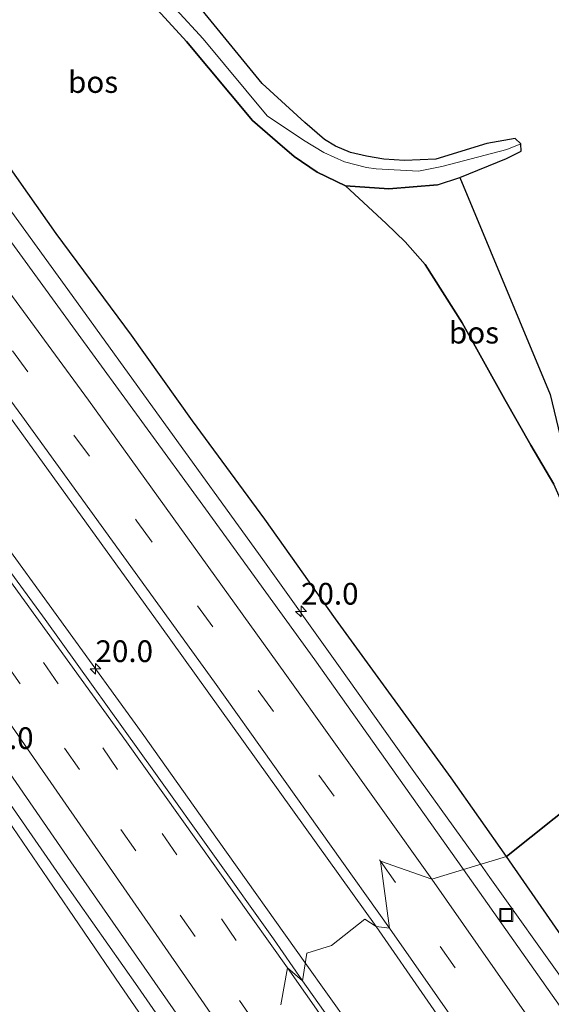
# Model space of a CAD drawing. Units: metres. Extents: x 190000 to 196283, y 318750 to 325001.
# Drawn here: x 195561 to 195623, y 319941 to 320054 of the extents above; entities that cross this region are included whole.
import ezdxf
from ezdxf.enums import TextEntityAlignment as Align

# ---------------------------------------------------------------- set-up
doc = ezdxf.new("R2010")
doc.units = ezdxf.units.M
doc.linetypes.add('VW-3-9_STREEP', pattern=[12, 3, -9])
doc.layers.get('0').update_dxf_attribs({"lineweight": 25})
for name, color, linetype, lineweight in [('B-ME-AM-KILOMETR-S-B1', 7, 'Continuous', 18), ('B-ME-BV-GELEIDECONSTRUCTIE-GELEIDERAIL-L-B1', 213, 'BV-GELEIDERAIL', 18), ('B-ME-GW-KRUINLIJN-L-B1', 93, 'Continuous', 18), ('B-ME-GW-TEENLIJN-L-B1', 93, 'Continuous', 18), ('B-ME-IE-GRASLAND-GV-B6', 93, 'Continuous', 18), ('B-ME-IE-GRONDWERKLIJN-GROND_INGERICHT-GV-B6', 253, 'Continuous', 18), ('B-ME-IE-HULPGEOMETRIE-L-B1', 53, 'Continuous', 18), ('B-ME-IE-INRICHTINGSELEMENT-S-B1', 253, 'Continuous', 18), ('B-ME-VH-VERH_SOORT-BITUMEN-GV-B6', 8, 'IE-TERREINAFSCHEIDING-NATUURLIJK-HOUTWAL', 18), ('B-ME-VW-MARKERING-39STREEP-015-L-B1', 255, 'VW-3-9_STREEP', 18), ('B-ME-VW-MARKERING-STREEP-015-L-B1', 7, 'Continuous', 18)]:
    doc.layers.add(name, color=color, linetype=linetype, lineweight=lineweight)
doc.layers.add('B-ME-GR-BOS-GV-B6', color=10, linetype='Continuous')
doc.layers.add('B-ME-GW-INSTEEKWATERGANG-L-B1', color=10, linetype='Continuous')
doc.styles.add('NLCS-ISO', font='NLCS-ISO.TTF')
doc.linetypes.add('BV-GELEIDERAIL', pattern='A,10,-3,[108,NLCS.SHX,S=1,R=0,X=0,Y=0],-3', length=16)
doc.linetypes.add('IE-TERREINAFSCHEIDING-NATUURLIJK-HOUTWAL', pattern='A,7,-1.5,[67,NLCS.SHX,S=0.75,R=45,X=0,Y=0],-1.5,7,-1.5,[70,NLCS.SHX,S=0.75,R=0,X=0,Y=0],-1.5', length=20)

# ---------------------------------------------------------------- blocks, each defined once
blk = doc.blocks.new('hecto')
for p, q in [((0, 0.625), (-0.625, 0)), ((0, -0.625), (0, 0.625)), ((-0.625, 0), (0.625, 0)), ((0.625, 0), (0, -0.625))]:
    blk.add_line(p, q)
blk = doc.blocks.new('put')
for p, q in [((0.75, 0.75), (-0.75, 0.75)), ((-0.75, 0.75), (-0.75, -0.75)), ((0.75, -0.75), (0.75, 0.75)), ((-0.75, -0.75), (0.75, -0.75))]:
    blk.add_line(p, q)
blk.add_lwpolyline([(-0.625, 0.625), (0.625, 0.625), (0.625, -0.625), (-0.625, -0.625)], close=True)

msp = doc.modelspace()

# ---------------------------------------------------------------- linework, layer by layer
at = {"layer": 'B-ME-BV-GELEIDECONSTRUCTIE-GELEIDERAIL-L-B1'}
for points in [[(195390.022, 320190.103, 121.804), (195399.25, 320179.639, 122.475), (195405.85, 320172.125, 122.848), (195412.264, 320164.475, 122.966), (195422.429, 320152.009, 123.121), (195434.947, 320136.411, 123.233), (195447.204, 320120.615, 123.42), (195459.286, 320104.676, 123.556), (195466.555, 320095.096, 123.635), (195477.328, 320080.71, 123.786), (195488.849, 320065.002, 123.904), (195497.679, 320052.875, 124.083), (195506.297, 320040.598, 124.156), (195517.836, 320024.262, 124.319), (195526.448, 320011.979, 124.389), (195535.096, 319999.722, 124.499), (195546.323, 319983.643, 124.606), (195557.746, 319967.226, 124.756), (195566.325, 319954.921, 124.939), (195574.959, 319942.655, 125.044), (195578.429, 319937.646, 125.12)], [(195451.753, 320175.53, 123.132), (195462.626, 320161.046, 123.303), (195471.728, 320149.124, 123.389), (195480.843, 320137.211, 123.458), (195492.975, 320121.311, 123.658), (195502.133, 320109.43, 123.757), (195511.205, 320097.484, 123.851), (195522.503, 320082.332, 124.014), (195531.601, 320070.405, 124.033), (195540.612, 320058.413, 124.085), (195546.699, 320050.479, 124.125), (195552.686, 320042.47, 124.165), (195557.985, 320035.204, 124.175), (195567.387, 320022.245, 124.236), (195577.633, 320008.056, 124.424), (195589.346, 319991.845, 124.662), (195598.087, 319979.655, 124.844), (195606.769, 319967.423, 124.982), (195614.451, 319956.746, 125.075)], [(195436.219, 320159.765, 123.58), (195446.274, 320146.276, 123.638), (195452.587, 320137.674, 123.711), (195460.987, 320126.063, 123.818), (195469.957, 320114.04, 123.933), (195478.984, 320102.056, 123.988), (195488.103, 320090.145, 124.07), (195497.149, 320078.179, 124.129), (195509.136, 320062.17, 124.169), (195518.058, 320050.111, 124.302), (195529.976, 320034.05, 124.545), (195538.903, 320021.996, 124.688), (195547.796, 320009.915, 124.836), (195557.83, 319996.12, 124.978), (195566.666, 319983.998, 125.104), (195575.451, 319971.839, 125.184), (195584.153, 319959.621, 125.235), (195594.255, 319945.418, 125.353)], [(195614.451, 319956.746, 125.075), (195615.53, 319955.247, 125.088), (195624.241, 319943.035, 125.199), (195635.166, 319927.356, 125.403), (195645.078, 319912.934, 125.609), (195647.985, 319908.865, 125.657), (195656.479, 319896.502, 125.852), (195664.946, 319884.119, 126.03), (195673.297, 319871.658, 126.248), (195684.528, 319855.11, 126.549), (195695.635, 319838.606, 126.768), (195703.9, 319826.088, 126.921), (195714.893, 319809.38, 127.159), (195725.826, 319792.633, 127.453), (195734.04, 319780.082, 127.623), (195738.663, 319773.106, 127.724), (195742.781, 319766.643, 127.83)], [(195594.255, 319945.418, 125.353), (195601.96, 319934.566, 125.449), (195612.902, 319919.132, 125.596), (195621.5, 319906.84, 125.797), (195630.002, 319894.482, 125.918), (195638.42, 319882.066, 126.135), (195649.728, 319865.571, 126.361), (195658.082, 319853.111, 126.591), (195667.866, 319838.602, 126.919), (195678.339, 319823.074, 127.19), (195686.607, 319810.559, 127.359), (195697.562, 319793.826, 127.626), (195708.488, 319777.074, 127.863), (195715.214, 319766.767, 128.02)]]:
    msp.add_polyline3d(points, dxfattribs=at)
at = {"layer": 'B-ME-GR-BOS-GV-B6'}
for points in [[(195573.008, 320059.801, 117.027), (195580.558, 320051.508, 116.725), (195588.161, 320042.403, 116.515), (195591.044, 320039.896, 116.313), (195592.969, 320038.253, 116.183), (195595.632, 320036.433, 116.015), (195598.89, 320034.87, 115.771), (195603.568, 320030.539, 115.431), (195605.756, 320028.428, 115.355), (195608.063, 320025.837, 115.191), (195612.342, 320019.113, 115.09), (195617.24, 320010.269, 115.191), (195620.267, 320005.031, 115.195), (195622.917, 320000.526, 115.208)], [(195634.119, 319970.921, 117.43), (195617.453, 319957.636, 123.892), (195611.077, 319966.699, 123.779), (195597.731, 319985.001, 123.741), (195589.589, 319996.508, 123.543), (195581.253, 320007.823, 123.413), (195574.227, 320017.694, 123.27), (195565.544, 320029.376, 123.228), (195555.426, 320043.702, 123.06), (195544.996, 320057.39, 123.01)], [(195627.389, 319990.373, 115.599), (195622.917, 320000.526, 115.208), (195620.267, 320005.031, 115.195), (195617.24, 320010.269, 115.191), (195612.342, 320019.113, 115.09), (195608.063, 320025.837, 115.191), (195605.756, 320028.428, 115.355), (195603.568, 320030.539, 115.431), (195598.89, 320034.87, 115.771), (195603.885, 320034.551, 115.271), (195609.506, 320034.991, 115.002), (195612.069, 320035.835, 114.662), (195622.495, 320010.866, 114.754), (195627.389, 319990.373, 115.599)], [(195722.48, 319803.055, 126.108), (195709.46, 319822.497, 125.911), (195698.34, 319838.47, 125.718), (195687.98, 319853.933, 125.483), (195677.779, 319869.25, 125.147), (195667.617, 319884.745, 124.945), (195660.118, 319896.163, 124.723), (195651.771, 319908.783, 124.454), (195642.836, 319922.097, 124.173), (195633.486, 319935.24, 123.993), (195624.413, 319947.62, 123.883), (195617.453, 319957.636, 123.892), (195634.119, 319970.921, 117.43), (195637.253, 319964.579, 117.721), (195642.619, 319952.886, 118.716), (195655.433, 319931.736, 119.652), (195665.945, 319905.223, 122.003), (195678.075, 319880.879, 122.884), (195687.75, 319864.563, 123.93), (195702.418, 319840.349, 125.105), (195717.199, 319818.034, 125.504)]]:
    msp.add_polyline3d(points, dxfattribs=at)
at = {"layer": 'B-ME-GW-INSTEEKWATERGANG-L-B1'}
for points in [[(195609.289, 320037.964, 114.859), (195605.694, 320037.798, 115.057), (195603.297, 320037.946, 115.191), (195601.312, 320038.291, 115.347), (195599.463, 320038.702, 115.51), (195597.739, 320039.453, 115.636), (195596.485, 320040.23, 115.821), (195594.207, 320042.169, 115.956), (195589.283, 320046.67, 116.153), (195582.031, 320055.52, 116.359), (195575.009, 320062.469, 116.741), (195569.946, 320068.615, 117.027), (195561.771, 320081.053, 117.523), (195559.334, 320083.713, 117.661), (195556.539, 320086.181, 117.859), (195553.955, 320089.006, 118.086), (195549.148, 320093.539, 118.552), (195546.308, 320096.376, 118.8), (195543.255, 320098.985, 119.107)], [(195609.506, 320034.991, 115.002), (195603.885, 320034.551, 115.271), (195598.89, 320034.87, 115.771), (195595.632, 320036.433, 116.015), (195592.969, 320038.253, 116.183), (195591.044, 320039.896, 116.313), (195588.161, 320042.403, 116.515), (195580.558, 320051.508, 116.725), (195573.008, 320059.801, 117.027), (195565.291, 320069.267, 117.262), (195563.227, 320071.695, 117.285)], [(195609.506, 320034.991, 115.002), (195612.069, 320035.835, 114.662), (195617.44, 320038.022, 114.548), (195619.149, 320038.885, 114.439), (195619.108, 320039.701, 114.439), (195618.435, 320040.313, 114.515), (195615.194, 320039.749, 114.624), (195609.289, 320037.964, 114.859)]]:
    msp.add_polyline3d(points, dxfattribs=at)
at = {"layer": 'B-ME-GW-KRUINLIJN-L-B1'}
msp.add_polyline3d([(195454.813, 320099.307, 122.262), (195457.509, 320098.54, 122.48), (195460.556, 320096.901, 122.619), (195463.122, 320095.083, 122.703), (195465.385, 320093.271, 122.766), (195466.42, 320092.034, 122.775), (195473.029, 320082.877, 122.829), (195484.875, 320067.86, 122.955), (195494.484, 320054.85, 123.081), (195502.282, 320043.62, 123.06), (195515.94, 320024.315, 123.325), (195522.666, 320014.683, 123.342), (195529.374, 320005.468, 123.535), (195536.591, 319994.989, 123.602), (195545.3, 319983.259, 123.703), (195555.332, 319968.598, 123.749), (195564.6, 319955.072, 123.888), (195572.957, 319942.801, 123.993), (195576.694, 319937.38, 124.102)], dxfattribs=at)
at = {"layer": 'B-ME-GW-TEENLIJN-L-B1'}
msp.add_polyline3d([(195627.389, 319990.373, 115.599), (195622.917, 320000.526, 115.208), (195620.267, 320005.031, 115.195), (195617.24, 320010.269, 115.191), (195612.342, 320019.113, 115.09), (195608.063, 320025.837, 115.191), (195605.756, 320028.428, 115.355), (195603.568, 320030.539, 115.431), (195598.89, 320034.87, 115.771)], dxfattribs=at)
at = {"layer": 'B-ME-IE-GRASLAND-GV-B6'}
for points in [[(195617.453, 319957.636, 123.892), (195612.482, 319956.162, 124.451), (195595.368, 319980.295, 124.132), (195582.771, 319997.699, 123.955), (195568.091, 320017.794, 123.72), (195554.604, 320036.306, 123.573), (195541.661, 320053.725, 123.388), (195527.767, 320072.163, 123.291), (195513.702, 320090.727, 123.123), (195498.948, 320110.212, 123.01), (195485.748, 320127.629, 122.88), (195471.76, 320146.211, 122.737), (195453.607, 320170.296, 122.464), (195439.552, 320188.831, 122.304)], [(195430.745, 320143.482, 122.501), (195444.859, 320125.586, 122.648), (195453.805, 320114.138, 122.825), (195471.256, 320090.866, 122.98), (195482.342, 320076.547, 123.144), (195495.329, 320058.973, 123.354), (195508.876, 320040.603, 123.497), (195523.572, 320019.636, 123.669), (195537.69, 319999.462, 123.795), (195553.41, 319977.019, 123.985), (195567.237, 319957.051, 124.266), (195580.54, 319937.969, 124.438)], [(195521.404, 320060.499, 123.615), (195535.976, 320041.137, 123.737), (195556.675, 320013.114, 123.98), (195577.473, 319984.332, 124.337), (195602.416, 319949.568, 124.653), (195601.109, 319950.424, 124.644), (195597.273, 319947.399, 124.144), (195594.423, 319946.5, 124.484), (195593.931, 319943.321, 124.711), (195590.578, 319948.184, 124.636), (195577.01, 319967.201, 124.472), (195564.295, 319984.945, 124.291), (195549.81, 320004.706, 124.085), (195538.623, 320019.878, 123.909), (195529.172, 320032.718, 123.77), (195518.319, 320047.257, 123.703), (195511.123, 320056.765, 123.598)], [(195598.89, 320034.87, 115.771), (195595.632, 320036.433, 116.015), (195592.969, 320038.253, 116.183), (195591.044, 320039.896, 116.313), (195588.161, 320042.403, 116.515), (195580.558, 320051.508, 116.725), (195573.008, 320059.801, 117.027)], [(195582.031, 320055.52, 116.359), (195589.283, 320046.67, 116.153), (195594.207, 320042.169, 115.956), (195596.485, 320040.23, 115.821), (195597.739, 320039.453, 115.636), (195599.463, 320038.702, 115.51), (195601.312, 320038.291, 115.347), (195603.297, 320037.946, 115.191), (195605.694, 320037.798, 115.057), (195609.289, 320037.964, 114.859), (195615.194, 320039.749, 114.624), (195618.435, 320040.313, 114.515), (195619.108, 320039.701, 114.439), (195617.499, 320039.055, 114.284), (195610.004, 320037.09, 114.611), (195607.284, 320036.58, 114.666), (195602.415, 320036.835, 114.85), (195601.328, 320037, 114.905), (195598.767, 320037.64, 115.065), (195596.409, 320038.705, 115.183), (195594.054, 320040.136, 115.41), (195589.864, 320042.931, 115.771), (195582.499, 320051.824, 115.96), (195576.249, 320058.59, 116.208)], [(195576.249, 320058.59, 116.208), (195582.499, 320051.824, 115.96), (195589.864, 320042.931, 115.771), (195594.054, 320040.136, 115.41), (195596.409, 320038.705, 115.183), (195598.767, 320037.64, 115.065), (195601.328, 320037, 114.905), (195602.415, 320036.835, 114.85), (195607.284, 320036.58, 114.666), (195610.004, 320037.09, 114.611), (195617.499, 320039.055, 114.284), (195619.108, 320039.701, 114.439), (195619.149, 320038.885, 114.439), (195617.44, 320038.022, 114.548), (195612.069, 320035.835, 114.662), (195609.506, 320034.991, 115.002), (195603.885, 320034.551, 115.271), (195598.89, 320034.87, 115.771)], [(195544.996, 320057.39, 123.01), (195555.426, 320043.702, 123.06), (195565.544, 320029.376, 123.228), (195574.227, 320017.694, 123.27), (195581.253, 320007.823, 123.413), (195589.589, 319996.508, 123.543), (195597.731, 319985.001, 123.741), (195611.077, 319966.699, 123.779), (195617.453, 319957.636, 123.892)], [(195576.694, 319937.38, 124.102), (195572.957, 319942.801, 123.993), (195564.6, 319955.072, 123.888), (195555.332, 319968.598, 123.749), (195545.3, 319983.259, 123.703), (195536.591, 319994.989, 123.602), (195529.374, 320005.468, 123.535), (195522.666, 320014.683, 123.342), (195515.94, 320024.315, 123.325), (195502.282, 320043.62, 123.06), (195494.484, 320054.85, 123.081)], [(195494.484, 320054.85, 123.081), (195502.282, 320043.62, 123.06), (195515.94, 320024.315, 123.325), (195522.666, 320014.683, 123.342), (195529.374, 320005.468, 123.535), (195536.591, 319994.989, 123.602), (195545.3, 319983.259, 123.703), (195555.332, 319968.598, 123.749), (195564.6, 319955.072, 123.888), (195572.957, 319942.801, 123.993), (195576.694, 319937.38, 124.102)], [(195734.646, 319775.966, 126.931), (195725.613, 319789.826, 126.742), (195711.756, 319810.881, 126.389), (195697.804, 319831.909, 126.049), (195684.31, 319852.119, 125.743), (195671.948, 319870.312, 125.453), (195657.567, 319891.484, 125.134), (195642.582, 319913.237, 124.853), (195625.021, 319938.399, 124.542), (195612.482, 319956.162, 124.451), (195617.453, 319957.636, 123.892), (195624.413, 319947.62, 123.883), (195633.486, 319935.24, 123.993), (195642.836, 319922.097, 124.173), (195651.771, 319908.783, 124.454), (195660.118, 319896.163, 124.723), (195667.617, 319884.745, 124.945), (195677.779, 319869.25, 125.147), (195687.98, 319853.933, 125.483), (195698.34, 319838.47, 125.718), (195709.46, 319822.497, 125.911), (195722.48, 319803.055, 126.108), (195733.486, 319785.698, 126.507), (195745.547, 319766.669, 126.696)], [(195713.624, 319766.73, 127.233), (195710.976, 319770.807, 127.141), (195692.01, 319799.83, 126.75), (195679.749, 319818.298, 126.482), (195664.569, 319840.957, 126.154), (195647.313, 319866.415, 125.718), (195632.442, 319888.13, 125.445), (195618.189, 319908.886, 125.105), (195603.624, 319929.646, 124.866), (195593.931, 319943.321, 124.711), (195594.423, 319946.5, 124.484), (195597.273, 319947.399, 124.144), (195601.109, 319950.424, 124.644), (195602.416, 319949.568, 124.653), (195614.326, 319932.381, 124.895), (195629.887, 319909.996, 125.218), (195642.031, 319892.475, 125.428), (195656.151, 319871.674, 125.697), (195672.973, 319846.906, 126.079), (195690.348, 319820.782, 126.444), (195707.095, 319795.537, 126.809), (195723.862, 319769.642, 127.246), (195725.554, 319767.007, 127.275), (195713.624, 319766.73, 127.233)]]:
    msp.add_polyline3d(points, dxfattribs=at)
at = {"layer": 'B-ME-IE-GRONDWERKLIJN-GROND_INGERICHT-GV-B6'}
msp.add_polyline3d([(195627.389, 319990.373, 115.599), (195622.495, 320010.866, 114.754), (195612.069, 320035.835, 114.662), (195617.44, 320038.022, 114.548), (195619.149, 320038.885, 114.439), (195619.108, 320039.701, 114.439), (195618.435, 320040.313, 114.515), (195615.194, 320039.749, 114.624), (195609.289, 320037.964, 114.859), (195605.694, 320037.798, 115.057), (195603.297, 320037.946, 115.191), (195601.312, 320038.291, 115.347), (195599.463, 320038.702, 115.51), (195597.739, 320039.453, 115.636), (195596.485, 320040.23, 115.821), (195594.207, 320042.169, 115.956), (195589.283, 320046.67, 116.153), (195582.031, 320055.52, 116.359)], dxfattribs=at)
at = {"layer": 'B-ME-IE-HULPGEOMETRIE-L-B1'}
msp.add_polyline3d([(195591.44, 319940.57, 124.732), (195592.194, 319944.81, 124.741), (195593.931, 319943.321, 124.711), (195594.423, 319946.5, 124.484), (195597.273, 319947.399, 124.144), (195601.109, 319950.424, 124.644), (195602.416, 319949.568, 124.653), (195603.952, 319949.388, 124.703), (195602.922, 319957.117, 124.598), (195608.833, 319955.054, 124.59), (195612.482, 319956.162, 124.451), (195617.453, 319957.636, 123.892), (195634.119, 319970.921, 117.43), (195662.293, 319985.082, 116.632), (195663.761, 319985.859, 116.691), (195679.477, 319997.455, 116.59)], dxfattribs=at)
at = {"layer": 'B-ME-VH-VERH_SOORT-BITUMEN-GV-B6'}
for points in [[(195471.76, 320146.211, 122.737), (195485.748, 320127.629, 122.88), (195498.948, 320110.212, 123.01), (195513.702, 320090.727, 123.123), (195527.767, 320072.163, 123.291), (195541.661, 320053.725, 123.388), (195554.604, 320036.306, 123.573), (195568.091, 320017.794, 123.72), (195582.771, 319997.699, 123.955), (195595.368, 319980.295, 124.132), (195612.482, 319956.162, 124.451), (195608.833, 319955.054, 124.59), (195602.922, 319957.117, 124.598), (195603.952, 319949.388, 124.703), (195602.416, 319949.568, 124.653), (195577.473, 319984.332, 124.337), (195556.675, 320013.114, 123.98), (195535.976, 320041.137, 123.737), (195521.404, 320060.499, 123.615), (195504.565, 320082.751, 123.422), (195485.931, 320107.446, 123.199), (195464.223, 320136.142, 123.018), (195441.291, 320166.388, 122.783)], [(195444.605, 320145.947, 122.825), (195453.276, 320133.624, 122.871), (195467.303, 320114.86, 123.027), (195484.861, 320091.524, 123.241), (195503.813, 320066.435, 123.522), (195511.123, 320056.765, 123.598), (195518.319, 320047.257, 123.703), (195529.172, 320032.718, 123.77), (195538.623, 320019.878, 123.909), (195549.81, 320004.706, 124.085), (195564.295, 319984.945, 124.291), (195577.01, 319967.201, 124.472), (195590.578, 319948.184, 124.636), (195593.931, 319943.321, 124.711), (195592.194, 319944.81, 124.741), (195591.44, 319940.57, 124.732)], [(195580.54, 319937.969, 124.438), (195567.237, 319957.051, 124.266), (195553.41, 319977.019, 123.985), (195537.69, 319999.462, 123.795), (195523.572, 320019.636, 123.669), (195508.876, 320040.603, 123.497), (195495.329, 320058.973, 123.354), (195482.342, 320076.547, 123.144), (195471.256, 320090.866, 122.98), (195453.805, 320114.138, 122.825), (195444.859, 320125.586, 122.648), (195430.745, 320143.482, 122.501)], [(195723.862, 319769.642, 127.246), (195707.095, 319795.537, 126.809), (195690.348, 319820.782, 126.444), (195672.973, 319846.906, 126.079), (195656.151, 319871.674, 125.697), (195642.031, 319892.475, 125.428), (195629.887, 319909.996, 125.218), (195614.326, 319932.381, 124.895), (195602.416, 319949.568, 124.653), (195603.952, 319949.388, 124.703), (195602.922, 319957.117, 124.598), (195608.833, 319955.054, 124.59), (195612.482, 319956.162, 124.451), (195625.021, 319938.399, 124.542), (195642.582, 319913.237, 124.853), (195657.567, 319891.484, 125.134), (195671.948, 319870.312, 125.453), (195684.31, 319852.119, 125.743), (195697.804, 319831.909, 126.049), (195711.756, 319810.881, 126.389), (195725.613, 319789.826, 126.742), (195734.646, 319775.966, 126.931), (195740.637, 319766.623, 127.044)], [(195591.44, 319940.57, 124.732), (195592.194, 319944.81, 124.741), (195593.931, 319943.321, 124.711), (195603.624, 319929.646, 124.866)]]:
    msp.add_polyline3d(points, dxfattribs=at)
at = {"layer": 'B-ME-VW-MARKERING-39STREEP-015-L-B1'}
for points in [[(195331.859, 320320.601, 121.115), (195353.229, 320291.62, 121.447), (195380.066, 320255.541, 121.8), (195401.666, 320226.705, 122.111), (195423.388, 320198.017, 122.43), (195445.104, 320169.341, 122.691), (195468.666, 320138.236, 122.968), (195495.781, 320102.439, 123.199), (195519.302, 320071.359, 123.43), (195546.322, 320035.223, 123.766), (195574.85, 319996.281, 124.102), (195602.922, 319957.117, 124.598)], [(195588.402, 319938.584, 124.661), (195568.221, 319967.656, 124.367), (195548.47, 319996.137, 124.031), (195527.453, 320026.081, 123.783), (195513.544, 320045.348, 123.632), (195499.686, 320064.243, 123.51), (195480.033, 320090.752, 123.19), (195457.028, 320121.571, 122.892), (195437.397, 320147.893, 122.674), (195415.932, 320176.694, 122.451), (195400.172, 320197.682, 122.254), (195380.362, 320224.026, 121.98), (195358.968, 320252.476, 121.699), (195343.106, 320273.695, 121.476), (195329.741, 320291.676, 121.283), (195316.816, 320309.178, 121.102)], [(195516.317, 320047.63, 123.678), (195536.631, 320019.355, 123.896), (195557.223, 319989.858, 124.195), (195577.747, 319960.31, 124.497), (195591.44, 319940.57, 124.732)], [(195602.922, 319957.117, 124.598), (195618.484, 319934.884, 124.819), (195639.18, 319905.19, 125.18), (195659.625, 319875.404, 125.596), (195679.818, 319845.527, 126.003), (195704.827, 319807.892, 126.62), (195718.275, 319787.269, 126.956), (195731.793, 319766.363, 127.263)]]:
    msp.add_polyline3d(points, dxfattribs=at)
at = {"layer": 'B-ME-VW-MARKERING-STREEP-015-L-B1'}
for points in [[(195608.833, 319955.054, 124.59), (195591.917, 319978.777, 124.283), (195569.275, 320010.211, 123.934), (195548.334, 320038.669, 123.653), (195523.969, 320071.261, 123.417), (195501.255, 320101.312, 123.136), (195484.756, 320123.071, 123.048), (195453.89, 320163.83, 122.627), (195433.462, 320190.815, 122.363), (195409.918, 320221.926, 121.989), (195384.4, 320255.837, 121.728), (195363.358, 320284.111, 121.413), (195349.49, 320302.767, 121.262), (195338.425, 320317.806, 121.077)], [(195332.327, 320313.915, 121.249), (195352.28, 320286.834, 121.51), (195375.34, 320255.781, 121.88), (195399.68, 320223.339, 122.191), (195418.896, 320197.956, 122.443), (195438.122, 320172.607, 122.699), (195465.74, 320136.137, 123.039), (195491.607, 320102.004, 123.253), (195515.767, 320070.117, 123.459), (195541.425, 320035.831, 123.77), (195561.6, 320008.377, 124.027), (195583.791, 319977.74, 124.388), (195603.952, 319949.388, 124.703)], [(195592.194, 319944.81, 124.741), (195573.643, 319970.841, 124.417), (195556.65, 319994.306, 124.174), (195539.178, 320018.224, 123.972), (195524.165, 320038.451, 123.774), (195516.781, 320048.06, 123.686), (195510.936, 320055.731, 123.64), (195496.546, 320074.534, 123.472), (195477.566, 320100.018, 123.157), (195456.17, 320128.694, 122.922), (195436.627, 320154.956, 122.745), (195416.716, 320181.655, 122.485), (195395.329, 320210.07, 122.233), (195372.366, 320240.642, 121.854), (195348.452, 320272.568, 121.581), (195325.991, 320302.798, 121.317), (195321.863, 320308.441, 121.182)], [(195452.788, 320121.1518, 122.892), (195458.53, 320113.577, 122.915), (195473.973, 320092.854, 123.06), (195488.323, 320073.53, 123.211), (195504.93, 320051.024, 123.485), (195517.45, 320033.818, 123.627), (195530.35, 320015.739, 123.766), (195548.447, 319989.884, 124.001), (195562.926, 319969.05, 124.211), (195580.432, 319943.776, 124.531), (195583.352, 319939.571, 124.539)], [(195608.833, 319955.054, 124.59), (195621.487, 319936.954, 124.706), (195640.331, 319910.031, 124.954), (195660.28, 319880.969, 125.437), (195678.522, 319854.016, 125.789), (195693.765, 319831.218, 126.159), (195711.4, 319804.512, 126.566), (195727.69, 319779.408, 126.948), (195735.69, 319767.02, 127.195)], [(195603.952, 319949.388, 124.703), (195617.779, 319929.615, 124.933), (195633.565, 319906.965, 125.239), (195647.929, 319886.126, 125.5), (195664.638, 319861.624, 125.798), (195680.509, 319838.001, 126.184), (195697.002, 319813.227, 126.532), (195717.158, 319782.438, 127.065), (195727.322, 319766.706, 127.292)], [(195592.194, 319944.81, 124.741), (195604.639, 319927.08, 124.929), (195618.174, 319907.733, 125.168), (195631.052, 319889.098, 125.474), (195647.229, 319865.422, 125.781), (195665.222, 319838.866, 126.163), (195680.694, 319815.695, 126.482), (195699.383, 319787.408, 126.931), (195712.758, 319766.802, 127.267)]]:
    msp.add_polyline3d(points, dxfattribs=at)

# ---------------------------------------------------------------- block references
at = {"layer": 'B-ME-AM-KILOMETR-S-B1', "rotation": 90}
for p in [(195593.767, 319985.87, 124.584), (195570.0812, 319979.2559, 125.083)]:
    msp.add_blockref('hecto', p, dxfattribs=at)
at = {"layer": 'B-ME-IE-INRICHTINGSELEMENT-S-B1', "rotation": 90}
msp.add_blockref('put', (195617.408, 319950.916, 124.354), dxfattribs=at)

# ---------------------------------------------------------------- texts
at = {"layer": 'B-ME-AM-KILOMETR-S-B1', "ltscale": 0.2, "style": 'NLCS-ISO'}
for p in [(195593.767, 319985.87, 124.584), (195570.0812, 319979.2559, 125.083), (195556.3135, 319969.2433, 124.7196)]:
    msp.add_text('20.0', height=2.5, dxfattribs=at).set_placement(p, align=Align.BOTTOM_LEFT)
at = {"layer": 'B-ME-GR-BOS-GV-B6', "ltscale": 0.2, "style": 'NLCS-ISO'}
for p in [(195569.8003, 320046.835), (195613.6983, 320017.9716)]:
    msp.add_text('bos', height=2.5, dxfattribs=at).set_placement(p, align=Align.MIDDLE_CENTER)

doc.saveas('drawing.dxf')
